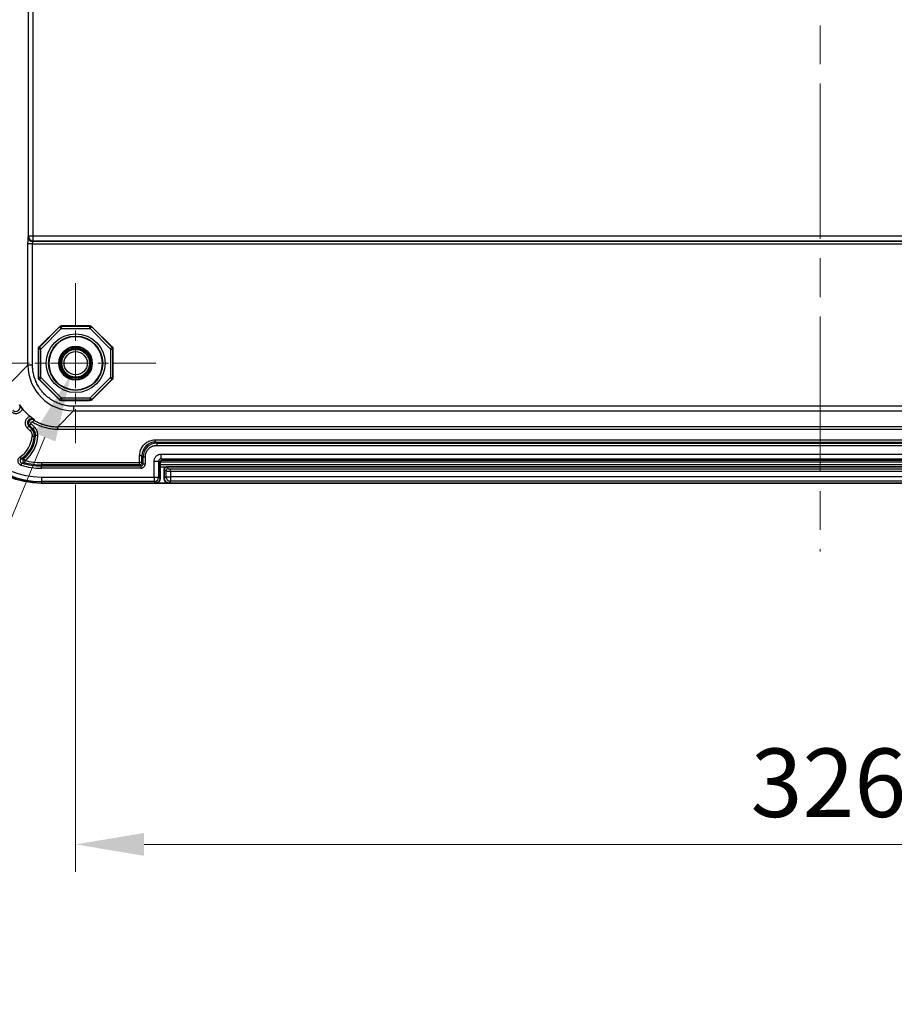
# Model space of a CAD drawing. Units: millimetres. Extents: x 87 to 4789, y 48 to 1734.
# Drawn here: x 1936 to 2127, y 497 to 712 of the extents above; entities that cross this region are included whole.
import ezdxf

# ---------------------------------------------------------------- set-up
doc = ezdxf.new("R2010")
doc.units = ezdxf.units.MM
doc.header["$LTSCALE"] = 6
doc.linetypes.add('CHAIN', pattern=[0.3543, 0.2362, -0.0295, 0.0591, -0.0295])
doc.layers.get('Defpoints').update_dxf_attribs({"lineweight": 25})
doc.layers.add('Center Mark (ISO)', color=7, linetype='Continuous', lineweight=18, true_color=0x80ffff)
doc.layers.add('Centerline (ISO)', color=7, linetype='Continuous', lineweight=18, true_color=0x80ffff)
for name, color, linetype, lineweight in [('Dimension (ISO)', 7, 'Continuous', 18), ('Visible (ISO)', 7, 'Continuous', 35), ('Visible Narrow (ISO)', 7, 'Continuous', 25)]:
    doc.layers.add(name, color=color, linetype=linetype, lineweight=lineweight)
doc.styles.add('Note Text (TK)', font='txt')
doc.dimstyles.new('Default - Method 1b (TK)', dxfattribs={"dimscale": 6, "dimtxt": 2.5, "dimasz": 2.5, "dimexe": 1, "dimexo": 1.5, "dimgap": 1, "dimtad": 1, "dimtoh": 1, "dimrnd": 1e-08, "dimdsep": 46, "dimtxsty": 'Note Text (TK)', "dimcen": 0.09, "dimdle": 5, "dimclrd": 100, "dimclre": 100, "dimclrt": 7, "dimadec": 1, "dimazin": 1, "dimtfac": 1, "dimtmove": 0, "dimatfit": 3, "dimfxl": 0, "dimtolj": 1, "dimlwd": -1, "dimlwe": -1, "dimarcsym": 0})

# ---------------------------------------------------------------- blocks, each defined once
blk = doc.blocks.new('*D11')
at = {"layer": 'Defpoints', "color": 0, "transparency": 16777216}
for p in [(1940.36, 1040.33), (1840.43, 610.85), (1940.36, 610.85)]:
    blk.add_point(p, dxfattribs=at)
at = {"layer": 'Dimension (ISO)', "color": 100, "transparency": 16777216}
for p, q in [((1931.36, 1040.33), (1834.43, 1040.33)), ((1840.43, 1025.33), (1840.43, 625.85)), ((1931.36, 610.85), (1834.43, 610.85))]:
    blk.add_line(p, q, dxfattribs=at)
for points in [[(1837.93, 1025.33), (1842.93, 1025.33), (1840.43, 1040.33)], [(1837.93, 625.85), (1842.93, 625.85), (1840.43, 610.85)]]:
    blk.add_solid(points, dxfattribs=at)
at = {"layer": 'Dimension (ISO)', "color": 7, "transparency": 16777216, "insert": (1826.93, 810.21), "char_height": 15, "attachment_point": 4, "rotation": 90, "style": 'Note Text (TK)'}
blk.add_mtext('\\A1;429', dxfattribs=at)
blk = doc.blocks.new('*D12')
at = {"layer": 'Defpoints', "color": 0, "transparency": 16777216}
for p in [(1947.86, 619.55), (2273.87, 619.55), (2273.87, 531.69)]:
    blk.add_point(p, dxfattribs=at)
at = {"layer": 'Dimension (ISO)', "color": 100, "transparency": 16777216}
for p, q in [((1947.86, 610.55), (1947.86, 525.69)), ((2273.87, 610.55), (2273.87, 525.69)), ((1962.86, 531.69), (2258.87, 531.69))]:
    blk.add_line(p, q, dxfattribs=at)
for points in [[(1962.86, 534.19), (1962.86, 529.19), (1947.86, 531.69)], [(2258.87, 534.19), (2258.87, 529.19), (2273.87, 531.69)]]:
    blk.add_solid(points, dxfattribs=at)
at = {"layer": 'Dimension (ISO)', "color": 7, "transparency": 16777216, "insert": (2095.65, 545.19), "char_height": 15, "attachment_point": 4, "style": 'Note Text (TK)'}
blk.add_mtext('\\A1;326', dxfattribs=at)
blk = doc.blocks.new('*D21')
at = {"layer": 'Defpoints', "color": 0, "transparency": 16777216}
for p in [(1948.84, 639.43), (1946.89, 634.74)]:
    blk.add_point(p, dxfattribs=at)
at = {"layer": 'Dimension (ISO)', "color": 100, "transparency": 16777216}
for p, q in [((1947.32, 637.09), (1948.4, 637.09)), ((1947.86, 636.55), (1947.86, 637.63)), ((1892.5, 503.87), (1941.13, 620.89)), ((1591.11, 503.87), (1892.5, 503.87))]:
    blk.add_line(p, q, dxfattribs=at)
blk.add_solid([(1938.82, 621.85), (1943.44, 619.93), (1946.89, 634.74)], dxfattribs=at)
at = {"layer": 'Dimension (ISO)', "color": 7, "transparency": 16777216, "insert": (1591.11, 519.03), "char_height": 15, "attachment_point": 4, "style": 'Note Text (TK)'}
blk.add_mtext('\\A1; \\fＭＳ Ｐゴシック|b0|i0;{\\H14.9400;4-#10-32UNFインサートナット}', dxfattribs=at)

msp = doc.modelspace()

# ---------------------------------------------------------------- linework, layer by layer
at = {"layer": 'Center Mark (ISO)', "linetype": 'CHAIN', "ltscale": 6.496253}
for p, q in [((1947.8632, 654.6243), (1947.8632, 619.547)), ((1965.4018, 637.0857), (1930.3245, 637.0857))]:
    msp.add_line(p, q, dxfattribs=at)
at = {"layer": 'Centerline (ISO)', "linetype": 'CHAIN', "ltscale": 23.990969}
msp.add_line((2110.8668, 1055.3301), (2110.8668, 595.8484), dxfattribs=at)
at = {"layer": 'Visible (ISO)'}
for p, q in [((1944.3035, 645.0799), (1939.8689, 640.6454)), ((1950.9988, 645.2555), (1944.7275, 645.2555)), ((1955.8574, 640.6454), (1951.4228, 645.0799)), ((1939.6933, 640.2213), (1939.6933, 633.95)), ((1956.033, 633.95), (1956.033, 640.2213)), ((1939.8689, 633.526), (1944.3035, 629.0914)), ((1951.4228, 629.0914), (1955.8574, 633.526)), ((1944.7275, 628.9158), (1950.9988, 628.9158)), ((1966.3568, 615.3496), (1966.3568, 611.8486)), ((2254.8771, 615.8493), (1966.8564, 615.8493)), ((1967.2559, 613.8687), (1967.2559, 611.8478)), ((2253.9779, 614.3684), (1967.7556, 614.3684)), ((1968.2553, 610.8484), (1940.3559, 610.8484)), ((1965.3574, 610.8493), (1940.3568, 610.8493)), ((1968.2553, 610.8484), (2253.4782, 610.8484))]:
    msp.add_line(p, q, dxfattribs=at)
for radius in [5.8802, 3.65, 3.6217, 3.275]:
    msp.add_circle((1947.8632, 637.0857), radius, dxfattribs=at)
for centre, radius, start, end in [((1940.3559, 629.5784), 18.73, 180, 270), ((1940.3568, 629.5793), 18.73, 180, 270), ((1944.0628, 633.2853), 9.997, 217.928595, 232.071384)]:
    msp.add_arc(centre, radius, start, end, dxfattribs=at)
for centre, major_axis, ratio, start_param, end_param in [((1944.7278, 644.6551), (-0.2298, 0.5547), 0.99928642, 5.89073854, 6.67563207), ((1950.9985, 644.6551), (0.2298, 0.5547), 0.99928642, 5.89073854, 6.67563207), ((1940.2937, 640.221), (-0.5547, 0.2298), 0.99928642, 5.89073854, 6.67563207), ((1955.4326, 640.221), (0.5547, 0.2298), 0.99928642, 5.89073854, 6.67563207), ((1940.2937, 633.9503), (-0.5547, -0.2298), 0.99928642, 5.89073854, 6.67563207), ((1955.4326, 633.9503), (0.5547, -0.2298), 0.99928642, 5.89073854, 6.67563207), ((1944.7278, 629.5162), (-0.2298, -0.5547), 0.99928642, 5.89073854, 6.67563207), ((1950.9985, 629.5162), (0.2298, -0.5547), 0.99928642, 5.89073854, 6.67563207), ((1966.8571, 615.349), (-0.354, 0.354), 0.99878277, 5.49839613, 7.06797448), ((1967.7562, 613.8681), (-0.354, 0.354), 0.99878277, 5.53869589, 7.06797448), ((1967.7536, 613.9786), (-0.4415, -0.0081), 0.88270216, 4.69156336, 4.73722032), ((1965.3561, 611.8499), (0.708, -0.708), 0.99878277, 5.49839613, 7.06797448), ((1968.2565, 611.849), (-0.708, -0.708), 0.99878277, 5.49839613, 7.06797448)]:
    msp.add_ellipse(centre, major_axis=major_axis, ratio=ratio, start_param=start_param, end_param=end_param, dxfattribs=at)
for points, knots in [([(1935.5735, 627.9838), (1935.5787, 627.9758), (1935.5862, 627.9643), (1935.5938, 627.9528), (1935.6627, 627.8478), (1935.7424, 627.7302), (1935.887, 627.5265), (1935.9458, 627.4458), (1936.0624, 627.2897), (1936.1194, 627.2149), (1936.1774, 627.1404)], [-0.007234761, -0.007234761, -0.007234761, -0.007234761, -0.003618821, 0, 0, 0.043563126, 0.043563126, 0.070258389, 0.070258389, 0.093560527, 0.093560527, 0.093560527, 0.093560527]), ([(1937.9179, 625.4), (1937.9882, 625.3452), (1938.0587, 625.2913), (1938.2064, 625.1808), (1938.283, 625.1249), (1938.4832, 624.9819), (1938.6043, 624.8988), (1938.7398, 624.8101), (1938.7499, 624.8034), (1938.7613, 624.796)], [0.000000999, 0.000000999, 0.000000999, 0.000000999, 0.026744957, 0.026744957, 0.057363307, 0.057363307, 0.110023156, 0.110023156, 0.114854252, 0.114854252, 0.114854252, 0.114854252])]:
    msp.add_open_spline(points, degree=3, knots=knots, dxfattribs=at)
at = {"layer": 'Visible Narrow (ISO)'}
for p, q in [((1937.5133, 664.8932), (1937.5133, 986.2853)), ((1938.5131, 986.2853), (1938.5131, 664.8932)), ((1937.4513, 664.7692), (1937.5133, 664.8932)), ((1938.5131, 664.8932), (1937.5133, 664.8932)), ((1938.5131, 664.8932), (1938.5131, 663.8938)), ((2283.2204, 664.8932), (1938.5131, 664.8932)), ((1937.426, 636.647), (1937.426, 663.2701)), ((1938.4259, 663.2701), (1937.426, 663.2701)), ((1938.4259, 636.647), (1938.4259, 663.2701)), ((1938.4259, 663.2701), (2283.3076, 663.2701)), ((1938.4511, 663.7698), (1938.5131, 663.8938)), ((2283.2824, 663.7698), (1938.4511, 663.7698)), ((1938.5131, 663.8938), (2283.2204, 663.8938)), ((1939.9219, 640.6234), (1944.3254, 645.0269)), ((1944.3035, 645.0799), (1944.3254, 645.0269)), ((1944.6788, 644.6735), (1944.3254, 645.0269)), ((1944.7275, 645.2555), (1944.7494, 645.2025)), ((1944.7494, 645.2025), (1950.9769, 645.2025)), ((1944.7494, 644.7028), (1944.7494, 645.2025)), ((1950.9988, 645.2555), (1950.9769, 645.2025)), ((1950.9769, 644.7028), (1950.9769, 645.2025)), ((1951.0476, 644.6735), (1951.4009, 645.0269)), ((1951.4228, 645.0799), (1951.4009, 645.0269)), ((1951.4009, 645.0269), (1955.8044, 640.6234)), ((1940.2753, 640.2701), (1944.6788, 644.6735)), ((1944.7494, 644.7028), (1950.9769, 644.7028)), ((1951.0476, 644.6735), (1955.451, 640.2701)), ((1939.8689, 640.6454), (1939.9219, 640.6234)), ((1940.2753, 640.2701), (1939.9219, 640.6234)), ((1955.451, 640.2701), (1955.8044, 640.6234)), ((1955.8574, 640.6454), (1955.8044, 640.6234)), ((1939.6933, 640.2213), (1939.7463, 640.1994)), ((1940.246, 640.1994), (1939.7463, 640.1994)), ((1939.7463, 633.9719), (1939.7463, 640.1994)), ((1940.246, 633.9719), (1940.246, 640.1994)), ((1955.4803, 640.1994), (1955.4803, 633.9719)), ((1955.4803, 640.1994), (1955.98, 640.1994)), ((1956.033, 640.2213), (1955.98, 640.1994)), ((1955.98, 640.1994), (1955.98, 633.9719)), ((1937.426, 636.647), (1933.9345, 633.1555)), ((1938.4259, 636.647), (1937.426, 636.647)), ((1939.6933, 633.95), (1939.7463, 633.9719)), ((1940.246, 633.9719), (1939.7463, 633.9719)), ((1939.8689, 633.526), (1939.9219, 633.5479)), ((1940.2753, 633.9013), (1939.9219, 633.5479)), ((1944.3254, 629.1444), (1939.9219, 633.5479)), ((1944.6788, 629.4978), (1940.2753, 633.9013)), ((1955.451, 633.9013), (1951.0476, 629.4978)), ((1955.8044, 633.5479), (1951.4009, 629.1444)), ((1955.451, 633.9013), (1955.8044, 633.5479)), ((1955.4803, 633.9719), (1955.98, 633.9719)), ((1955.8574, 633.526), (1955.8044, 633.5479)), ((1956.033, 633.95), (1955.98, 633.9719)), ((1944.3035, 629.0914), (1944.3254, 629.1444)), ((1944.6788, 629.4978), (1944.3254, 629.1444)), ((1944.7275, 628.9158), (1944.7494, 628.9688)), ((1950.9769, 629.4685), (1944.7494, 629.4685)), ((1944.7494, 629.4685), (1944.7494, 628.9688)), ((1950.9769, 628.9688), (1944.7494, 628.9688)), ((2274.309, 627.6484), (1947.4245, 627.6484)), ((1947.4245, 627.6484), (1947.4245, 626.6485)), ((1950.9769, 629.4685), (1950.9769, 628.9688)), ((1950.9988, 628.9158), (1950.9769, 628.9688)), ((1951.0476, 629.4978), (1951.4009, 629.1444)), ((1951.4228, 629.0914), (1951.4009, 629.1444)), ((1947.4245, 626.6485), (1943.933, 623.157)), ((1947.4245, 626.6485), (2274.309, 626.6485)), ((1937.2311, 622.9625), (1937.5844, 623.3158)), ((1937.5844, 623.3158), (1938.2475, 622.6527)), ((1938.1425, 623.8118), (1937.7892, 623.4584)), ((1938.499, 622.7486), (1937.7892, 623.4584)), ((1938.8524, 623.1019), (1938.1425, 623.8118)), ((1938.4503, 624.2023), (1938.7113, 624.6286)), ((1937.2311, 622.9625), (1937.8942, 622.2993)), ((1937.8942, 622.2993), (1938.2475, 622.6527)), ((1938.3297, 621.1365), (1938.8283, 621.1022)), ((1938.8524, 623.1019), (1938.499, 622.7486)), ((1939.5816, 621.223), (1939.0824, 621.2454)), ((2277.8005, 623.157), (1943.933, 623.157)), ((1943.933, 622.6571), (1943.933, 623.157)), ((1943.933, 622.6571), (2277.8005, 622.6571)), ((1965.3718, 620.3321), (2256.3617, 620.3321)), ((1965.3718, 619.8324), (1965.3718, 620.3321)), ((1965.3718, 619.8324), (1965.6174, 619.5867)), ((1965.3718, 619.8324), (2256.3617, 619.8324)), ((1965.6174, 619.5867), (2256.1161, 619.5867)), ((1965.6174, 619.5867), (1965.6174, 619.087)), ((1965.6174, 619.087), (2256.1161, 619.087)), ((1961.8739, 615.3321), (1961.8739, 616.8342)), ((1962.3736, 616.8342), (1961.8739, 616.8342)), ((1962.3736, 615.3321), (1962.3736, 616.8342)), ((1962.3736, 616.8342), (1962.6193, 616.5886)), ((1966.5409, 617.1642), (2255.1926, 617.1642)), ((1966.5409, 617.1642), (1966.5409, 616.1648)), ((1935.6454, 616.53), (1935.921, 616.1132)), ((1935.9097, 614.739), (1936.0531, 615.2177)), ((1936.7565, 615.7945), (1936.4517, 616.1905)), ((1936.7565, 615.7945), (1936.6302, 615.311)), ((1940.3568, 615.3321), (1961.8739, 615.3321)), ((1940.3568, 615.3321), (1940.3568, 614.8324)), ((1940.3568, 614.8324), (1940.3568, 614.5867)), ((1961.8739, 614.8324), (1940.3568, 614.8324)), ((1961.8739, 614.8324), (1961.8739, 615.3321)), ((1962.3736, 615.3321), (1961.8739, 615.3321)), ((1962.1196, 614.5867), (1961.8739, 614.8324)), ((1962.6193, 615.0864), (1962.3736, 615.3321)), ((1962.6193, 616.5886), (1963.119, 616.5886)), ((1962.6193, 615.0864), (1962.6193, 616.5886)), ((1962.6193, 615.0864), (1963.119, 615.0864)), ((1963.119, 615.0864), (1963.119, 616.5886)), ((1965.0419, 615.6651), (1966.0412, 615.6651)), ((1965.0419, 612.1642), (1965.0419, 615.6651)), ((1966.3568, 615.3496), (1966.0412, 615.6651)), ((1966.0412, 612.1642), (1966.0412, 615.6651)), ((2255.3768, 614.8677), (1966.3568, 614.8677)), ((1966.3746, 615.4819), (2255.3589, 615.4819)), ((1966.5409, 616.1648), (2255.1926, 616.1648)), ((1966.8564, 615.8493), (1966.5409, 616.1648)), ((1940.3568, 614.5867), (1962.1196, 614.5867)), ((1940.3568, 614.087), (1940.3568, 614.5867)), ((1962.1196, 614.087), (1940.3568, 614.087)), ((1962.1196, 614.5867), (1962.1196, 614.087)), ((1966.3568, 614.368), (1967.7354, 614.368)), ((1967.2559, 613.8687), (1967.6412, 613.4834)), ((1967.6412, 613.4834), (1967.6412, 612.2331)), ((1967.7556, 614.3684), (1968.1409, 613.9831)), ((1968.6406, 613.9662), (2253.0929, 613.9662)), ((1968.6406, 613.4665), (1968.6406, 613.9662)), ((1968.6406, 613.4665), (2253.0929, 613.4665)), ((1968.6406, 613.4665), (1968.6406, 612.2331)), ((1940.3568, 612.1642), (1965.0419, 612.1642)), ((1940.3568, 612.1642), (1940.3568, 611.1648)), ((1965.0419, 611.1648), (1940.3568, 611.1648)), ((1940.3568, 611.1648), (1940.3568, 610.8493)), ((1965.0419, 612.1642), (1966.0412, 612.1642)), ((1965.0419, 612.1642), (1965.0419, 611.1648)), ((1965.0419, 611.1648), (1965.3574, 610.8493)), ((1966.0412, 612.1642), (1966.3568, 611.8486)), ((1967.6412, 612.2331), (1967.2559, 611.8478)), ((1967.6412, 612.2331), (1968.6406, 612.2331)), ((1968.6406, 611.2337), (1968.2553, 610.8484)), ((2253.0929, 612.2331), (1968.6406, 612.2331)), ((1968.6406, 612.2331), (1968.6406, 611.2337)), ((2253.0929, 611.2337), (1968.6406, 611.2337))]:
    msp.add_line(p, q, dxfattribs=at)
for radius in [6.4328, 5.9331, 3.0384, 2.5386]:
    msp.add_circle((1947.8632, 637.0857), radius, dxfattribs=at)
for centre, radius, start, end in [((1944.7494, 644.6029), 0.0999, 89.998811, 135.001188), ((1950.9769, 644.6029), 0.0999, 44.998811, 90.001188), ((1940.3459, 640.1994), 0.0999, 134.998811, 180.001188), ((1955.3804, 640.1994), 0.0999, 359.998811, 45.001188), ((1959.3268, 648.5493), 25.0416, 209.019513, 209.01955), ((1959.3268, 648.5493), 25.1235, 209.382242, 209.382312), ((1959.3268, 648.5493), 26.1109, 214.805312, 214.805374), ((1940.3459, 633.9719), 0.0999, 179.998811, 225.001188), ((1955.3804, 633.9719), 0.0999, 314.998811, 0.001188), ((1940.3568, 629.5793), 18.4145, 180, 270), ((1940.3568, 629.5793), 17.4151, 180, 270), ((1944.7494, 629.5684), 0.0999, 224.998811, 270.001188), ((1950.9769, 629.5684), 0.0999, 269.998811, 315.001188), ((1959.3268, 648.5493), 26.1109, 235.194623, 235.194688), ((1959.3268, 648.5493), 25.1235, 240.617689, 240.617758), ((1959.3268, 648.5493), 25.0416, 240.980451, 240.980487), ((1938.3197, 623.9888), 0.7501, 58.527583, 224.992517), ((1932.3268, 621.5493), 6.0172, 303.471936, 356.066392), ((1932.3268, 621.5493), 6.7625, 307.587309, 357.425032), ((1932.3268, 621.5493), 7.2622, 307.587309, 357.425032), ((1959.3268, 648.5493), 33.6816, 232.27373, 232.273752), ((1932.3268, 621.5493), 6.5169, 303.471935, 356.066392), ((1940.3568, 629.5793), 15.4922, 253.318529, 270), ((1940.3568, 629.5793), 14.9925, 253.318529, 270), ((1940.3568, 629.5793), 14.7469, 255.362593, 270), ((1940.3568, 629.5793), 14.2472, 255.362593, 270)]:
    msp.add_arc(centre, radius, start, end, dxfattribs=at)
for centre, major_axis, ratio, start_param, end_param in [((1938.4511, 664.7692), (0.8945, -0.4471), 0.9992388, 3.60542299, 5.17561024), ((1938.5131, 664.8932), (0.8945, -0.4471), 0.9992388, 3.60542299, 5.17561024), ((1938.452, 663.2701), (0, 0.5), 0.05236487, 0.03490684, 1.570797), ((1944.7495, 644.6028), (0.5543, 0.2296), 0.99950453, 1.17834197, 1.96325067), ((1950.9769, 644.6028), (0.5543, -0.2296), 0.99950453, 1.17834197, 1.96325067), ((1940.346, 640.1994), (0.2296, 0.5543), 0.99950453, 1.17834197, 1.96325067), ((1955.3803, 640.1994), (0.2296, -0.5543), 0.99950454, 1.17834177, 1.9632509), ((1947.4272, 636.6497), (-7.0728, -7.0728), 0.99975634, 5.49793944, 7.06843118), ((1940.346, 633.972), (-0.2296, 0.5543), 0.99950453, 1.17834197, 1.96325067), ((1955.3803, 633.972), (-0.2296, -0.5543), 0.99950453, 1.17834197, 1.96325067), ((1934.7663, 627.4798), (-0.0008, -0.9517), 0.99992094, 5.49858089, 8.41295), ((1944.7495, 629.5685), (-0.5543, 0.2296), 0.99950453, 1.17834228, 1.96325038), ((1950.9769, 629.5685), (-0.5543, -0.2296), 0.99950453, 1.17834197, 1.96325067), ((1938.2573, 623.9888), (-0.9517, -0.0011), 0.99992097, 4.15315586, 7.06752964), ((1936.8338, 621.2392), (0.7012, -1.8722), 0.99995409, 1.14387582, 1.99771665), ((1937.0866, 621.3356), (-0.7229, 1.8626), 0.99995449, 4.29704439, 5.12773484), ((1965.376, 616.83), (2.1247, -2.1248), 0.99837689, 2.35681433, 3.92639125), ((1965.6205, 616.5855), (-2.1231, 2.123), 0.99918133, 5.49837509, 7.06793924), ((1936.1994, 615.6968), (-0.4997, -0.0735), 0.98991977, 5.15178606, 7.41539568), ((1936.8938, 644.182), (3.1318, 28.0779), 0.5737609, 3.27428911, 3.30665753), ((1936.7565, 615.7945), (-0.0995, 0.49), 0.99686725, 0.45698779, 2.68460475), ((1961.8739, 615.3321), (0.3536, 0.3536), 0.99878277, 3.9275998, 5.49717816), ((1962.1184, 615.0877), (-0.3549, 0.3548), 0.99635624, 2.35679147, 3.92636659), ((1966.5428, 615.6632), (0.3556, -0.3558), 0.99394123, 2.35710143, 3.92667188), ((1968.1409, 613.4834), (-0.3536, -0.3536), 0.99878277, 3.92759952, 5.49717787), ((1965.0419, 612.1642), (0.7071, 0.7071), 0.99878277, 3.9275998, 5.49717816), ((1968.6406, 612.2331), (-0.7071, 0.7071), 0.99878277, 0.78600715, 2.3555855)]:
    msp.add_ellipse(centre, major_axis=major_axis, ratio=ratio, start_param=start_param, end_param=end_param, dxfattribs=at)
for points in [[(1937.426, 663.2701), (1937.426, 663.3679), (1937.4263, 663.5586), (1937.4277, 663.8323), (1937.43, 664.0861), (1937.4331, 664.3114), (1937.4369, 664.4972), (1937.4412, 664.6433), (1937.4462, 664.7399), (1937.4495, 664.7657), (1937.4513, 664.7692)], [(1937.5844, 623.3158), (1937.619, 623.3399), (1937.6876, 623.3878), (1937.7555, 623.435), (1937.7892, 623.4584)], [(1938.4503, 624.2023), (1938.7772, 624.0021), (1939.4462, 623.6427), (1940.4561, 623.2285), (1941.5716, 622.9031), (1942.7461, 622.7019), (1943.5346, 622.6571), (1943.933, 622.6571)], [(1938.7613, 624.796), (1938.7526, 624.7679), (1938.7355, 624.7118), (1938.7192, 624.6562), (1938.7113, 624.6286)], [(1939.5816, 621.223), (1939.5872, 621.3475), (1939.5808, 621.5994), (1939.5045, 622.0042), (1939.3661, 622.3825), (1939.1606, 622.7498), (1938.9663, 622.988), (1938.8524, 623.1019)], [(1961.8739, 616.8342), (1961.8739, 617.0014), (1961.8976, 617.3322), (1962.0035, 617.8215), (1962.1788, 618.292), (1962.4182, 618.7307), (1962.7167, 619.13), (1963.0686, 619.483), (1963.4687, 619.7836), (1963.9077, 620.0244), (1964.3798, 620.2013), (1964.8743, 620.3086), (1965.205, 620.3321), (1965.3718, 620.3321)], [(1965.0419, 615.6651), (1965.0419, 615.7531), (1965.0572, 615.9259), (1965.1239, 616.1768), (1965.2332, 616.4134), (1965.3812, 616.627), (1965.5646, 616.8126), (1965.7755, 616.9627), (1966.0113, 617.076), (1966.2725, 617.1481), (1966.4501, 617.1641), (1966.5409, 617.1642)], [(1935.6454, 616.53), (1935.5859, 616.4907), (1935.4793, 616.4022), (1935.3526, 616.2448), (1935.2588, 616.0632), (1935.204, 615.8674), (1935.1898, 615.6644), (1935.2165, 615.4631), (1935.2841, 615.27), (1935.3872, 615.0974), (1935.5275, 614.9431), (1935.7065, 614.8163), (1935.8389, 614.7602), (1935.9097, 614.739)], [(1962.1196, 614.087), (1962.1856, 614.087), (1962.3143, 614.1), (1962.4978, 614.1547), (1962.6688, 614.244), (1962.8199, 614.3648), (1962.9432, 614.5097), (1963.0404, 614.6805), (1963.1046, 614.8793), (1963.119, 615.0159), (1963.119, 615.0864)]]:
    msp.add_open_spline(points, degree=3, dxfattribs=at)
for points, knots in [([(1947.4245, 627.6484), (1947.2714, 627.6484), (1947.1191, 627.6523), (1946.8142, 627.6678), (1946.6617, 627.6794), (1946.4222, 627.7039), (1946.3348, 627.7141), (1946.0537, 627.7512), (1945.8608, 627.7831), (1945.4776, 627.8593), (1945.2873, 627.9036), (1944.8837, 628.0116), (1944.6709, 628.0771), (1944.3011, 628.206), (1944.143, 628.2662), (1943.6624, 628.4648), (1943.346, 628.6178), (1943.0041, 628.8086), (1942.9687, 628.8286), (1942.5942, 629.0443), (1941.9413, 629.4793), (1941.3507, 629.9956), (1940.8586, 630.4857), (1940.6547, 630.7105), (1940.4067, 631.0134), (1940.3517, 631.0825), (1940.157, 631.3351), (1940.0232, 631.5233), (1939.8086, 631.8509), (1939.724, 631.9879), (1939.5517, 632.2845), (1939.465, 632.4448), (1939.3016, 632.7701), (1939.2249, 632.9351), (1939.1424, 633.1276), (1939.1318, 633.1527), (1939.021, 633.4181), (1938.9308, 633.6633), (1938.811, 634.0389), (1938.7734, 634.1663), (1938.6919, 634.4673), (1938.6503, 634.6418), (1938.5773, 634.9932), (1938.5461, 635.1702), (1938.5147, 635.3848), (1938.5096, 635.4217), (1938.4857, 635.6007), (1938.4702, 635.743), (1938.446, 636.0278), (1938.4373, 636.1703), (1938.4279, 636.4243), (1938.4259, 636.5354), (1938.4259, 636.647)], [0, 0, 0, 0, 0.032131329, 0.032131329, 0.064601133, 0.064601133, 0.083333333, 0.083333333, 0.125, 0.125, 0.166666667, 0.166666667, 0.214027329, 0.214027329, 0.25, 0.25, 0.324673693, 0.324673693, 0.333333333, 0.333333333, 0.416666667, 0.5, 0.5, 0.564534965, 0.564534965, 0.583333333, 0.583333333, 0.632409299, 0.632409299, 0.666666667, 0.666666667, 0.705484671, 0.705484671, 0.744210972, 0.744210972, 0.75, 0.75, 0.805310663, 0.805310663, 0.833333333, 0.833333333, 0.871064086, 0.871064086, 0.908816363, 0.908816363, 0.916666667, 0.916666667, 0.9467911, 0.9467911, 0.976767905, 0.976767905, 1, 1, 1, 1]), ([(1936.1774, 627.1404), (1936.1556, 627.0494), (1936.0954, 626.8753), (1935.9561, 626.6332), (1935.7736, 626.4227), (1935.5543, 626.2505), (1935.3065, 626.1232), (1935.0395, 626.0454), (1934.7617, 626.0195), (1934.4835, 626.0473), (1934.2158, 626.1268), (1933.9584, 626.2625), (1933.8095, 626.384), (1933.74, 626.4536)], [0.000000054, 0.000000054, 0.000000054, 0.000000054, 0.090909091, 0.181818182, 0.272727273, 0.363636364, 0.454545455, 0.545454545, 0.636363636, 0.727272727, 0.818181818, 0.909090909, 1, 1, 1, 1]), ([(1937.9179, 625.4), (1937.8272, 625.3781), (1937.6535, 625.3182), (1937.412, 625.1795), (1937.2019, 624.9978), (1937.0298, 624.7796), (1936.9022, 624.5326), (1936.8237, 624.2662), (1936.7971, 623.9893), (1936.8236, 623.7129), (1936.9006, 623.4476), (1937.0359, 623.1866), (1937.1595, 623.034), (1937.2311, 622.9625)], [0.00000001, 0.00000001, 0.00000001, 0.00000001, 0.090909091, 0.181818182, 0.272727273, 0.363636364, 0.454545455, 0.545454545, 0.636363636, 0.727272727, 0.818181818, 0.909090909, 1, 1, 1, 1]), ([(1938.1425, 623.8118), (1938.1352, 623.8191), (1938.1285, 623.8267), (1938.1161, 623.8426), (1938.1104, 623.8508), (1938.098, 623.8713), (1938.0918, 623.8839), (1938.0844, 623.9027), (1938.0823, 623.9087), (1938.0744, 623.9341), (1938.0672, 623.9742), (1938.071, 624.0352), (1938.0895, 624.0935), (1938.1214, 624.1457), (1938.1648, 624.1887), (1938.1999, 624.2096), (1938.2318, 624.2237), (1938.2456, 624.2284), (1938.2652, 624.2332), (1938.2707, 624.2344), (1938.2894, 624.2376), (1938.3025, 624.2389), (1938.3225, 624.2392), (1938.3293, 624.239), (1938.352, 624.2375), (1938.3679, 624.2349), (1938.3873, 624.2298), (1938.3912, 624.2287), (1938.4046, 624.2245), (1938.4139, 624.2209), (1938.4324, 624.2125), (1938.4414, 624.2077), (1938.4503, 624.2023)], [0, 0, 0, 0, 0.041666667, 0.041666667, 0.083333333, 0.083333333, 0.140648252, 0.140648252, 0.166666667, 0.166666667, 0.25, 0.333333333, 0.416666667, 0.5, 0.583333333, 0.666666667, 0.666666667, 0.726633337, 0.726633337, 0.75, 0.75, 0.80509434, 0.80509434, 0.833333333, 0.833333333, 0.899940491, 0.899940491, 0.916666667, 0.916666667, 0.958333333, 0.958333333, 1, 1, 1, 1]), ([(1938.7113, 624.6286), (1938.8274, 624.5575), (1938.9446, 624.4889), (1939.1812, 624.357), (1939.3005, 624.2937), (1939.5003, 624.1926), (1939.5805, 624.1534), (1939.7509, 624.0729), (1939.8411, 624.0319), (1940.0224, 623.9528), (1940.1135, 623.9146), (1940.2966, 623.841), (1940.3887, 623.8056), (1940.5337, 623.7523), (1940.5859, 623.7336), (1940.7614, 623.6724), (1940.8866, 623.6314), (1941.1402, 623.554), (1941.2684, 623.5176), (1941.4958, 623.458), (1941.5943, 623.4338), (1941.8357, 623.3783), (1941.9794, 623.3486), (1942.2686, 623.2954), (1942.4141, 623.2719), (1942.6413, 623.2405), (1942.7226, 623.2302), (1942.9912, 623.1997), (1943.179, 623.1837), (1943.5555, 623.1624), (1943.7441, 623.157), (1943.933, 623.157)], [0, 0, 0, 0, 0.07481022, 0.07481022, 0.14981518, 0.14981518, 0.2, 0.2, 0.25632429, 0.25632429, 0.31273298, 0.31273298, 0.3688389, 0.3688389, 0.4, 0.4, 0.47294058, 0.47294058, 0.54544046, 0.54544046, 0.6, 0.6, 0.67831617, 0.67831617, 0.75655062, 0.75655062, 0.8, 0.8, 0.9, 0.9, 1, 1, 1, 1]), ([(1937.8942, 622.2993), (1937.9212, 622.2723), (1937.947, 622.2445), (1937.9965, 622.1868), (1938.0202, 622.157), (1938.0481, 622.1189), (1938.0535, 622.1114), (1938.0921, 622.0567), (1938.1227, 622.0076), (1938.1635, 621.9327), (1938.176, 621.9082), (1938.2164, 621.8234), (1938.241, 621.7614), (1938.2671, 621.6801), (1938.2725, 621.6621), (1938.2914, 621.5948), (1938.3027, 621.5448), (1938.3172, 621.4606), (1938.3219, 621.4266), (1938.3293, 621.355), (1938.3317, 621.3175), (1938.3337, 621.2424), (1938.3333, 621.2048), (1938.331, 621.1569), (1938.3304, 621.1467), (1938.3297, 621.1365)], [0.000000004, 0.000000004, 0.000000004, 0.000000004, 0.088688314, 0.088688314, 0.178203934, 0.178203934, 0.2, 0.2, 0.335537547, 0.335537547, 0.4, 0.4, 0.555980761, 0.555980761, 0.6, 0.6, 0.719583968, 0.719583968, 0.8, 0.8, 0.888435993, 0.888435993, 0.976228543, 0.976228543, 1, 1, 1, 1]), ([(1938.499, 622.7486), (1938.4898, 622.745), (1938.4806, 622.7414), (1938.4712, 622.7378), (1938.4544, 622.7313), (1938.4374, 622.7247), (1938.4201, 622.7181), (1938.4044, 622.7121), (1938.3886, 622.706), (1938.3724, 622.6999), (1938.3608, 622.6954), (1938.349, 622.6909), (1938.3369, 622.6864), (1938.3137, 622.6776), (1938.2898, 622.6685), (1938.2651, 622.6593), (1938.2593, 622.6571), (1938.2534, 622.6549), (1938.2475, 622.6527)], [0, 0, 0, 0, 0.11946214, 0.11946214, 0.11946214, 0.33333333, 0.33333333, 0.33333333, 0.52695107, 0.52695107, 0.52695107, 0.66666667, 0.66666667, 0.66666667, 0.9361832, 0.9361832, 0.9361832, 1, 1, 1, 1]), ([(1939.0824, 621.2454), (1939.0732, 621.2402), (1939.0638, 621.2349), (1939.0544, 621.2296), (1939.0375, 621.22), (1939.0202, 621.2103), (1939.0028, 621.2005), (1938.987, 621.1916), (1938.971, 621.1825), (1938.9547, 621.1733), (1938.9429, 621.1667), (1938.9309, 621.16), (1938.9188, 621.1531), (1938.8953, 621.1399), (1938.8711, 621.1263), (1938.8461, 621.1122), (1938.8402, 621.1089), (1938.8342, 621.1056), (1938.8283, 621.1022)], [0, 0, 0, 0, 0.119462343, 0.119462343, 0.119462343, 0.333333333, 0.333333333, 0.333333333, 0.526951407, 0.526951407, 0.526951407, 0.666666667, 0.666666667, 0.666666667, 0.936183224, 0.936183224, 0.936183224, 0.999999999, 0.999999999, 0.999999999, 0.999999999]), ([(1963.119, 616.5886), (1963.119, 616.651), (1963.1213, 616.7129), (1963.1259, 616.7741), (1963.1302, 616.8322), (1963.1365, 616.8897), (1963.1447, 616.9466), (1963.1532, 617.0051), (1963.1637, 617.0631), (1963.1762, 617.1205), (1963.1887, 617.1779), (1963.2032, 617.2348), (1963.2197, 617.2912), (1963.2397, 617.3593), (1963.2626, 617.4267), (1963.2883, 617.493), (1963.3052, 617.5366), (1963.3234, 617.5798), (1963.3427, 617.6224), (1963.3803, 617.7053), (1963.4225, 617.786), (1963.4689, 617.8642), (1963.4826, 617.8873), (1963.4967, 617.9101), (1963.5111, 617.9328), (1963.5692, 618.0239), (1963.6333, 618.1112), (1963.7028, 618.1941), (1963.709, 618.2015), (1963.7153, 618.2089), (1963.7216, 618.2163), (1963.7815, 618.2861), (1963.8453, 618.3526), (1963.9126, 618.4154), (1963.9314, 618.433), (1963.9505, 618.4502), (1963.9699, 618.4672), (1964.0242, 618.5148), (1964.0806, 618.5601), (1964.1388, 618.6028), (1964.1757, 618.6298), (1964.2132, 618.6558), (1964.2513, 618.6808), (1964.3006, 618.713), (1964.351, 618.7433), (1964.4024, 618.7719), (1964.4536, 618.8004), (1964.506, 618.8272), (1964.5594, 618.8521), (1964.6239, 618.8823), (1964.6899, 618.9098), (1964.7575, 618.9345), (1964.8021, 618.9509), (1964.8474, 618.966), (1964.8933, 618.9799), (1964.9515, 618.9975), (1965.0107, 619.0131), (1965.0706, 619.0265), (1965.1295, 619.0397), (1965.1892, 619.0508), (1965.2492, 619.0598), (1965.3026, 619.0678), (1965.3562, 619.074), (1965.4102, 619.0785), (1965.4636, 619.0829), (1965.5174, 619.0856), (1965.5716, 619.0866), (1965.5868, 619.0869), (1965.6021, 619.087), (1965.6174, 619.087)], [0, 0, 0, 0, 0.046680627, 0.046680627, 0.046680627, 0.090909091, 0.090909091, 0.090909091, 0.136363636, 0.136363636, 0.136363636, 0.181818182, 0.181818182, 0.181818182, 0.236655309, 0.236655309, 0.236655309, 0.272727273, 0.272727273, 0.272727273, 0.342920507, 0.342920507, 0.342920507, 0.363636364, 0.363636364, 0.363636364, 0.447061765, 0.447061765, 0.447061765, 0.454545455, 0.454545455, 0.454545455, 0.525580856, 0.525580856, 0.525580856, 0.545454545, 0.545454545, 0.545454545, 0.601137694, 0.601137694, 0.601137694, 0.636363636, 0.636363636, 0.636363636, 0.681878358, 0.681878358, 0.681878358, 0.727272727, 0.727272727, 0.727272727, 0.782024483, 0.782024483, 0.782024483, 0.818181818, 0.818181818, 0.818181818, 0.86398925, 0.86398925, 0.86398925, 0.909090909, 0.909090909, 0.909090909, 0.949200018, 0.949200018, 0.949200018, 0.988843362, 0.988843362, 0.988843362, 1, 1, 1, 1]), ([(1936.0531, 615.2177), (1936.1059, 615.2248), (1936.1593, 615.2324), (1936.2133, 615.2404), (1936.2219, 615.2417), (1936.2305, 615.243), (1936.2391, 615.2443), (1936.3018, 615.2539), (1936.365, 615.264), (1936.43, 615.2751), (1936.4388, 615.2766), (1936.4476, 615.2781), (1936.4565, 615.2796), (1936.5132, 615.2894), (1936.5712, 615.2999), (1936.6302, 615.311)], [0, 0, 0, 0, 0.287485445, 0.287485445, 0.287485445, 0.333333333, 0.333333333, 0.333333333, 0.666666667, 0.666666667, 0.666666667, 0.711662336, 0.711662336, 0.711662336, 0.999999997, 0.999999997, 0.999999997, 0.999999997]), ([(1967.6412, 613.4834), (1967.6427, 613.4826), (1967.6467, 613.4819), (1967.6584, 613.4806), (1967.6651, 613.4801), (1967.6808, 613.479), (1967.6895, 613.4786), (1967.7093, 613.4776), (1967.7204, 613.4771), (1967.7381, 613.4764), (1967.7437, 613.4762), (1967.7668, 613.4755), (1967.7861, 613.4749), (1967.8259, 613.4738), (1967.8459, 613.4734), (1967.9093, 613.472), (1967.9566, 613.4712), (1968.012, 613.4704), (1968.0161, 613.4703), (1968.0438, 613.4699), (1968.0681, 613.4696), (1968.1181, 613.4691), (1968.1438, 613.4688), (1968.1809, 613.4685), (1968.1916, 613.4684), (1968.2366, 613.468), (1968.2721, 613.4677), (1968.3424, 613.4673), (1968.377, 613.4671), (1968.4515, 613.4668), (1968.4914, 613.4667), (1968.5678, 613.4665), (1968.6041, 613.4665), (1968.6406, 613.4665)], [0.000000006, 0.000000006, 0.000000006, 0.000000006, 0.079267832, 0.079267832, 0.142857143, 0.142857143, 0.201180568, 0.201180568, 0.260041011, 0.260041011, 0.285714286, 0.285714286, 0.36178913, 0.36178913, 0.428571429, 0.428571429, 0.560825024, 0.560825024, 0.571428571, 0.571428571, 0.631367917, 0.631367917, 0.690595268, 0.690595268, 0.714285714, 0.714285714, 0.788568217, 0.788568217, 0.857142857, 0.857142857, 0.932978363, 0.932978363, 1, 1, 1, 1]), ([(1968.1409, 613.9831), (1968.1416, 613.9824), (1968.1431, 613.9818), (1968.1481, 613.9806), (1968.1516, 613.98), (1968.1563, 613.9793), (1968.1566, 613.9793), (1968.1619, 613.9786), (1968.1678, 613.9779), (1968.1808, 613.9768), (1968.1875, 613.9763), (1968.206, 613.975), (1968.2185, 613.9743), (1968.2393, 613.9732), (1968.2464, 613.9729), (1968.2722, 613.9718), (1968.2924, 613.9711), (1968.3195, 613.9703), (1968.3249, 613.9701), (1968.3445, 613.9696), (1968.359, 613.9692), (1968.3894, 613.9686), (1968.4052, 613.9682), (1968.4392, 613.9677), (1968.4575, 613.9674), (1968.4928, 613.967), (1968.5095, 613.9668), (1968.5425, 613.9665), (1968.5588, 613.9664), (1968.5913, 613.9663), (1968.6076, 613.9662), (1968.6297, 613.9662), (1968.6351, 613.9662), (1968.6406, 613.9662)], [0.00000001, 0.00000001, 0.00000001, 0.00000001, 0.06738292, 0.06738292, 0.137412256, 0.137412256, 0.142857143, 0.142857143, 0.219418008, 0.219418008, 0.285714286, 0.285714286, 0.381734824, 0.381734824, 0.428571429, 0.428571429, 0.543358586, 0.543358586, 0.571428571, 0.571428571, 0.642857143, 0.642857143, 0.714285714, 0.714285714, 0.790902797, 0.790902797, 0.857142857, 0.857142857, 0.919562204, 0.919562204, 0.980138756, 0.980138756, 1, 1, 1, 1])]:
    msp.add_open_spline(points, degree=3, knots=knots, dxfattribs=at)

# ---------------------------------------------------------------- dimensions: what is measured, and where the dimension line sits
at = {"layer": 'Dimension (ISO)', "color": 100, "true_color": 0x00ff3f}
for base, p1, p2, angle, override, picture, middle in [((1840.4292, 610.8493), (1940.3568, 1040.3293), (1940.3568, 610.8493), 90, {"dimgap": 1, "dimtoh": 0, "dimdec": 0, "dimtol": 0, "dimlim": 0, "dimtp": 0, "dimtm": 0, "dimtdec": 2, "dimtofl": 0, "dimatfit": 1}, '*D11', (1840.4292, 825.5893)), ((2273.8703, 531.6855), (1947.8632, 619.547), (2273.8703, 619.547), 180, {"dimgap": 1, "dimtoh": 0, "dimdec": 1, "dimtol": 0, "dimlim": 0, "dimtp": 0, "dimtm": 0, "dimtdec": 2, "dimtofl": 0, "dimatfit": 1}, '*D12', (2110.8668, 531.6855))]:
    dim = msp.add_linear_dim(base=base, p1=p1, p2=p2, angle=angle, dimstyle='Default - Method 1b (TK)', override=override, dxfattribs=at)
    dim.commit()
    dim.dimension.update_dxf_attribs({"geometry": picture, "text_midpoint": middle, "dimtype": 160})
dim = msp.add_diameter_dim_2p(p1=(1948.8373, 639.4299), p2=(1946.889, 634.7414), text=' \\fＭＳ Ｐゴシック|b0|i0;{\\H14.9400;4-#10-32UNFインサートナット}', dimstyle='Default - Method 1b (TK)', override={"dimgap": 1, "dimtih": 1, "dimdec": 2, "dimlfac": 1, "dimtol": 0, "dimlim": 0, "dimtp": 0, "dimtm": 0, "dimtdec": 2, "dimtofl": 0}, dxfattribs=at)
dim.commit()
dim.dimension.update_dxf_attribs({"geometry": '*D21', "text_midpoint": (1729.2381, 503.866), "dimtype": 163})

doc.saveas('drawing.dxf')
